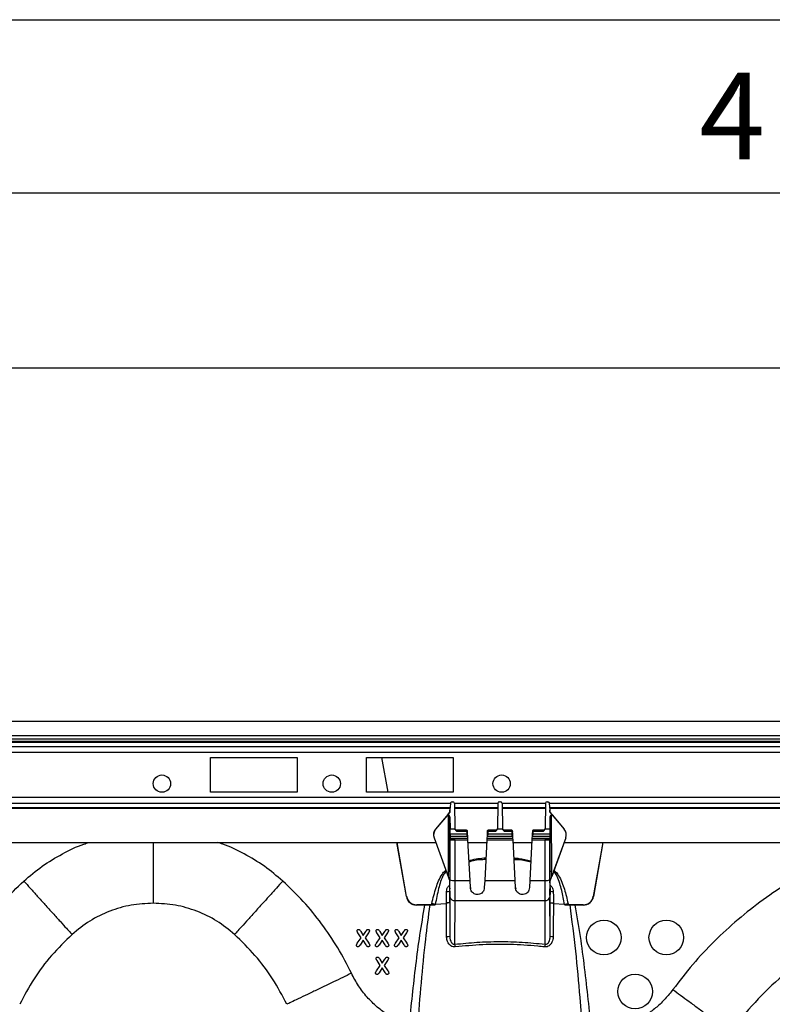
# Model space of a CAD drawing. Units: millimetres. Extents: x 150 to 4162, y 50 to 2920.
# Drawn here: x 1644 to 1861, y 2636 to 2920 of the extents above; entities that cross this region are included whole.
import ezdxf

# ---------------------------------------------------------------- set-up
doc = ezdxf.new("R2010")
doc.units = ezdxf.units.MM
doc.header["$LTSCALE"] = 10
doc.layers.get('0').update_dxf_attribs({"color": 1})
doc.layers.add('3004823', color=7, linetype='Continuous')
doc.layers.add('DIMENSION', color=3, linetype='Continuous')
doc.styles.add('SLDTEXTSTYLE0', font='TXT', dxfattribs={"width": 0.605})
doc.dimstyles.new('SLDDIMSTYLE2', dxfattribs={"dimtxt": 25, "dimasz": 25, "dimexe": 0, "dimexo": 0.0625, "dimgap": 6.25, "dimtad": 1, "dimrnd": 1e-09, "dimzin": 12, "dimdsep": 46, "dimtxsty": 'SLDTEXTSTYLE0', "dimsah": 1, "dimcen": 0.09, "dimadec": 0, "dimazin": 3, "dimtfac": 1, "dimtofl": 0, "dimtmove": 0, "dimatfit": 3, "dimfxl": 0, "dimfrac": 2, "dimtolj": 1, "dimtzin": 12, "dimarcsym": 0})

# ---------------------------------------------------------------- blocks, each defined once
blk = doc.blocks.new('1140515-M_002__D_3')
at = {"layer": 'DIMENSION'}
for p, q in [((930.36, 2737.53), (930.36, 2829.53)), ((2940.36, 2737.53), (2940.36, 2829.53)), ((930.36, 2819.53), (2940.36, 2819.53))]:
    blk.add_line(p, q, dxfattribs=at)
for points in [[(930.36, 2819.53), (955.36, 2815.68), (955.36, 2823.38)], [(2940.36, 2819.53), (2915.36, 2823.38), (2915.36, 2815.68)]]:
    blk.add_solid(points, dxfattribs=at)
at = {"layer": 'DIMENSION', "insert": (1868.56, 2851.76), "char_height": 25, "attachment_point": 1, "style": 'SLDTEXTSTYLE0'}
blk.add_mtext('2010mm', dxfattribs=at)
blk = doc.blocks.new('1140515-M_002_Front_view')
for p, q in [((-1005, 0), (1005, 0)), ((-1005, -4.1), (1005, -4.1)), ((-1005, -5.1), (1005, -5.1)), ((1005, -5.79), (-1005, -5.79)), ((1005, -6.15), (-1005, -6.15)), ((-1005, -7.27), (1005, -7.27)), ((1005, -9.04), (-1005, -9.04)), ((-236, -20.5), (-236, -10.5)), ((-236, -10.5), (-211, -10.5)), ((-211, -10.5), (-211, -20.5)), ((-191, -20.5), (-191, -10.5)), ((-191, -10.5), (-166, -10.5)), ((-184.75, -20.5), (-186.53, -10.5)), ((-184.78, -20.5), (-186.53, -10.5)), ((-166, -10.5), (-166, -20.5)), ((793, -21.96), (-592, -21.96)), ((-211, -20.5), (-236, -20.5)), ((-166, -20.5), (-191, -20.5)), ((-166.74, -23.73), (-338.26, -23.73)), ((-338.15, -24.85), (-166.85, -24.85)), ((-166.88, -25.21), (-338.12, -25.21)), ((-166.74, -23.73), (-166.92, -25.62)), ((-166.74, -23.69), (-166.74, -23.73)), ((-166.23, -23.2), (-166.12, -23.2)), ((-165.62, -23.7), (-165.55, -30.92)), ((-153.13, -23.73), (-165.62, -23.73)), ((-165.61, -24.85), (-153.14, -24.85)), ((-153.15, -25.21), (-165.6, -25.21)), ((-153.13, -23.7), (-153.2, -30.92)), ((-152.63, -23.2), (-152.37, -23.2)), ((-151.87, -23.7), (-151.8, -30.92)), ((-139.38, -23.73), (-151.87, -23.73)), ((-151.86, -24.85), (-139.39, -24.85)), ((-139.4, -25.21), (-151.85, -25.21)), ((-139.38, -23.7), (-139.45, -30.92)), ((-138.88, -23.2), (-138.77, -23.2)), ((-138.26, -23.69), (-138.26, -23.73)), ((-138.26, -23.73), (-138.08, -25.62)), ((138.26, -23.73), (-138.26, -23.73)), ((-138.15, -24.85), (138.15, -24.85)), ((138.12, -25.21), (-138.12, -25.21)), ((-166.92, -26.2), (-171.07, -31.16)), ((-167.63, -27.06), (-171.06, -31.16)), ((-167.63, -27.06), (-166.92, -26.2)), ((-167.63, -27.06), (-167.41, -27.06)), ((-167.41, -27.06), (-167.43, -43.32)), ((-166.93, -43.36), (-166.91, -27.54)), ((-166.92, -25.62), (-166.92, -26.2)), ((-166.92, -26.2), (-166.92, -25.62)), ((-166.92, -26.2), (-166.92, -26.2)), ((-166.91, -27.54), (-166.9, -31.12)), ((-138.09, -27.54), (-138.1, -31.12)), ((-138.09, -27.54), (-138.07, -43.36)), ((-138.08, -25.62), (-138.08, -26.2)), ((-138.08, -26.2), (-138.08, -25.62)), ((-137.37, -27.06), (-138.08, -26.2)), ((-138.08, -26.2), (-138.08, -26.2)), ((-138.08, -26.2), (-133.93, -31.16)), ((-137.59, -27.06), (-137.37, -27.06)), ((-137.57, -43.32), (-137.59, -27.06)), ((-137.37, -27.06), (-133.94, -31.16)), ((-171.06, -31.16), (-171.07, -31.16)), ((-165.51, -31.12), (-166.9, -31.12)), ((-165.55, -30.92), (-165.51, -31.12)), ((-153.24, -31.12), (-153.2, -30.92)), ((-151.76, -31.12), (-153.24, -31.12)), ((-151.8, -30.92), (-151.76, -31.12)), ((-139.49, -31.12), (-139.45, -30.92)), ((-138.1, -31.12), (-139.49, -31.12)), ((-133.93, -31.16), (-133.94, -31.16)), ((-171.5, -33.62), (-166.94, -46.13)), ((-171.5, -33.62), (-171.49, -33.63)), ((-171.49, -33.63), (-167.43, -44.75)), ((-166.9, -33.7), (-166.91, -33.7)), ((-166.91, -33.7), (-166.91, -34.2)), ((-166.91, -33.7), (-161.75, -33.7)), ((-166.9, -32.49), (-166.9, -33.2)), ((-166.9, -32.49), (-162.06, -32.49)), ((-166.9, -33.2), (-162.03, -33.2)), ((-166.9, -33.2), (-161.78, -33.2)), ((-166.9, -33.2), (-166.9, -33.2)), ((-166.9, -33.2), (-166.9, -33.7)), ((-166.9, -33.7), (-161.75, -33.7)), ((-162.11, -31.41), (-165.05, -31.41)), ((-165.05, -31.71), (-162.1, -31.71)), ((-162.11, -31.41), (-162.1, -31.71)), ((-162.1, -31.71), (-162.06, -32.49)), ((-162.06, -32.49), (-162.03, -33.2)), ((-161.85, -31.8), (-161.86, -31.64)), ((-161.81, -32.48), (-161.85, -31.8)), ((-161.78, -33.2), (-161.81, -32.48)), ((-161.78, -33.2), (-161.78, -33.2)), ((-161.75, -33.7), (-161.78, -33.2)), ((-161.75, -33.7), (-161.75, -33.7)), ((-161.72, -34.2), (-161.75, -33.7)), ((-156.25, -33.7), (-156.28, -34.2)), ((-156.22, -33.2), (-156.25, -33.7)), ((-156.25, -33.7), (-148.75, -33.7)), ((-156.25, -33.7), (-148.75, -33.7)), ((-156.25, -33.7), (-156.25, -33.7)), ((-156.19, -32.48), (-156.22, -33.2)), ((-156.22, -33.2), (-148.78, -33.2)), ((-156.22, -33.2), (-156.22, -33.2)), ((-156.15, -31.8), (-156.19, -32.48)), ((-156.14, -31.64), (-156.15, -31.8)), ((-155.97, -33.2), (-155.94, -32.49)), ((-155.97, -33.2), (-149.03, -33.2)), ((-155.94, -32.49), (-155.9, -31.71)), ((-155.94, -32.49), (-149.06, -32.49)), ((-155.9, -31.71), (-155.89, -31.41)), ((-155.9, -31.71), (-153.7, -31.71)), ((-153.7, -31.41), (-155.89, -31.41)), ((-149.11, -31.41), (-151.3, -31.41)), ((-151.3, -31.71), (-149.1, -31.71)), ((-149.11, -31.41), (-149.1, -31.71)), ((-149.1, -31.71), (-149.06, -32.49)), ((-149.06, -32.49), (-149.03, -33.2)), ((-148.85, -31.8), (-148.86, -31.64)), ((-148.81, -32.48), (-148.85, -31.8)), ((-148.78, -33.2), (-148.81, -32.48)), ((-148.78, -33.2), (-148.78, -33.2)), ((-148.75, -33.7), (-148.78, -33.2)), ((-148.75, -33.7), (-148.75, -33.7)), ((-148.72, -34.2), (-148.75, -33.7)), ((-143.25, -33.7), (-143.28, -34.2)), ((-143.22, -33.2), (-143.25, -33.7)), ((-143.25, -33.7), (-138.1, -33.7)), ((-143.25, -33.7), (-138.09, -33.7)), ((-143.25, -33.7), (-143.25, -33.7)), ((-143.19, -32.48), (-143.22, -33.2)), ((-143.22, -33.2), (-138.1, -33.2)), ((-143.22, -33.2), (-143.22, -33.2)), ((-143.15, -31.8), (-143.19, -32.48)), ((-143.14, -31.64), (-143.15, -31.8)), ((-142.97, -33.2), (-142.94, -32.49)), ((-142.97, -33.2), (-138.1, -33.2)), ((-142.94, -32.49), (-142.9, -31.71)), ((-142.94, -32.49), (-138.1, -32.49)), ((-142.9, -31.71), (-142.89, -31.41)), ((-142.9, -31.71), (-139.95, -31.71)), ((-139.95, -31.41), (-142.89, -31.41)), ((-138.1, -32.49), (-138.1, -33.2)), ((-138.1, -33.2), (-138.1, -33.2)), ((-138.1, -33.2), (-138.1, -33.7)), ((-138.1, -33.7), (-138.09, -33.7)), ((-138.09, -33.7), (-138.09, -34.2)), ((-133.5, -33.62), (-138.06, -46.13)), ((-133.51, -33.63), (-137.57, -44.75)), ((-133.51, -33.63), (-133.5, -33.62)), ((-334, -35), (-171, -35)), ((-179.5, -50.59), (-182.23, -35)), ((-179.43, -50.52), (-182.18, -35)), ((-166.92, -34.21), (-166.93, -43.36)), ((-166.91, -34.2), (-166.92, -34.21)), ((-166.91, -34.2), (-161.72, -34.2)), ((-165.43, -45.92), (-165.42, -34.2)), ((-165.42, -34.2), (-161.72, -34.2)), ((-161.72, -34.2), (-161.72, -34.2)), ((-161.11, -45.92), (-161.72, -34.2)), ((-161.68, -35), (-156.32, -35)), ((-156.28, -34.2), (-156.89, -45.92)), ((-156.28, -34.2), (-148.72, -34.2)), ((-156.28, -34.2), (-148.72, -34.2)), ((-156.28, -34.2), (-156.28, -34.2)), ((-148.72, -34.2), (-148.72, -34.2)), ((-148.11, -45.92), (-148.72, -34.2)), ((-148.68, -35), (-143.32, -35)), ((-143.28, -34.2), (-143.89, -45.92)), ((-143.28, -34.2), (-138.09, -34.2)), ((-143.28, -34.2), (-139.58, -34.2)), ((-143.28, -34.2), (-143.28, -34.2)), ((-139.58, -34.2), (-139.57, -45.92)), ((-138.09, -34.2), (-138.08, -34.21)), ((-138.07, -43.36), (-138.08, -34.21)), ((-134, -35), (134, -35)), ((-122.82, -35), (-125.57, -50.52)), ((-122.77, -35), (-125.5, -50.59)), ((-166.93, -46.1), (-166.94, -46.13)), ((-166.94, -46.66), (-166.94, -46.13)), ((-166.94, -48.12), (-166.94, -48.36)), ((-166.93, -46.11), (-166.93, -45.74)), ((-166.93, -46.1), (-166.93, -46.11)), ((-165.43, -45.92), (-161.11, -45.92)), ((-161, -48), (-161.11, -45.92)), ((-161, -48), (-160.95, -48.35)), ((-156.89, -45.92), (-157, -48)), ((-156.89, -45.92), (-148.11, -45.92)), ((-148, -48), (-148.11, -45.92)), ((-148, -48), (-147.95, -48.35)), ((-143.89, -45.92), (-144, -48)), ((-143.89, -45.92), (-139.57, -45.92)), ((-138.07, -45.74), (-138.07, -46.11)), ((-138.07, -46.11), (-138.07, -46.1)), ((-138.06, -46.13), (-138.07, -46.1)), ((-138.06, -46.66), (-138.06, -46.13)), ((-138.06, -48.12), (-138.06, -48.36)), ((-179.5, -50.59), (-179.43, -50.52)), ((-166.99, -52.37), (-166.94, -48.36)), ((-166.96, -49.07), (-166.99, -52.37)), ((-166.94, -50.71), (-166.99, -62.01)), ((-138.01, -52.37), (-138.06, -48.36)), ((-138.01, -62.01), (-138.06, -50.71)), ((-138.01, -52.37), (-138.04, -49.07)), ((-125.57, -50.52), (-125.5, -50.59)), ((-176.52, -52.96), (-176.59, -53.04)), ((-174.14, -53.04), (-176.59, -53.04)), ((-172.23, -52.96), (-176.52, -52.96)), ((-174.14, -53.04), (-172.75, -53)), ((-172.75, -53), (-172.74, -53)), ((-172.74, -53), (-172.67, -53)), ((-172.67, -53), (-172.74, -53.01)), ((-172.74, -53), (-172.74, -53.01)), ((-172.67, -53), (-171.18, -52.94)), ((-172.23, -52.96), (-172.15, -52.64)), ((-171.18, -52.94), (-172.23, -52.96)), ((-171.16, -52.87), (-171.18, -52.94)), ((-167.92, -52.72), (-171.16, -52.87)), ((-167.92, -52.42), (-167.92, -52.72)), ((-166.99, -52.37), (-166.99, -52.37)), ((-165.5, -64.34), (-165.44, -51.77)), ((-165.44, -51.77), (-139.56, -51.77)), ((-139.56, -51.77), (-139.5, -64.34)), ((-138.01, -52.37), (-138.01, -52.37)), ((-137.08, -52.72), (-137.08, -52.42)), ((-133.84, -52.87), (-137.08, -52.72)), ((-133.82, -52.94), (-133.84, -52.87)), ((-133.82, -52.94), (-132.33, -53)), ((-132.77, -52.96), (-133.82, -52.94)), ((-132.85, -52.64), (-132.77, -52.96)), ((-128.48, -52.96), (-132.77, -52.96)), ((-132.33, -53), (-132.26, -53)), ((-132.26, -53.01), (-132.33, -53)), ((-132.26, -53), (-132.25, -53)), ((-132.26, -53.01), (-132.26, -53)), ((-132.25, -53), (-130.86, -53.04)), ((-128.41, -53.04), (-130.86, -53.04)), ((-128.41, -53.04), (-128.48, -52.96)), ((-193.64, -64.04), (-192.56, -62.46)), ((-192.56, -62.46), (-193.46, -61.06)), ((-192.67, -60.63), (-191.94, -61.81)), ((-191.94, -61.81), (-191.17, -60.63)), ((-190.4, -61.04), (-191.35, -62.46)), ((-191.35, -62.46), (-190.33, -64.04)), ((-188.15, -64.04), (-187.07, -62.46)), ((-187.07, -62.46), (-187.98, -61.06)), ((-187.18, -60.63), (-186.46, -61.81)), ((-186.46, -61.81), (-185.69, -60.63)), ((-184.91, -61.04), (-185.86, -62.46)), ((-185.86, -62.46), (-184.84, -64.04)), ((-182.67, -64.04), (-181.59, -62.46)), ((-181.59, -62.46), (-182.5, -61.06)), ((-181.7, -60.63), (-180.98, -61.81)), ((-180.98, -61.81), (-180.2, -60.63)), ((-179.43, -61.04), (-180.38, -62.46)), ((-180.38, -62.46), (-179.36, -64.04)), ((-191.96, -63.19), (-192.86, -64.57)), ((-191.11, -64.53), (-191.96, -63.19)), ((-186.48, -63.19), (-187.38, -64.57)), ((-185.63, -64.53), (-186.48, -63.19)), ((-180.99, -63.19), (-181.89, -64.57)), ((-180.14, -64.53), (-180.99, -63.19)), ((-188.14, -72.04), (-187.06, -70.46)), ((-187.06, -70.46), (-187.96, -69.06)), ((-187.17, -68.63), (-186.44, -69.81)), ((-186.44, -69.81), (-185.67, -68.63)), ((-184.9, -69.04), (-185.85, -70.46)), ((-185.85, -70.46), (-184.83, -72.04)), ((-186.46, -71.19), (-187.36, -72.57)), ((-185.61, -72.53), (-186.46, -71.19))]:
    blk.add_line(p, q)
at = {"flags": 128}
for points in [[(-161.85, -31.8), (-161.85, -31.78), (-161.87, -31.76), (-161.89, -31.74), (-161.92, -31.73), (-161.96, -31.72), (-162, -31.71), (-162.05, -31.71), (-162.1, -31.71)], [(-156.15, -31.8), (-156.15, -31.78), (-156.13, -31.76), (-156.11, -31.74), (-156.08, -31.73), (-156.04, -31.72), (-156, -31.71), (-155.95, -31.71), (-155.9, -31.71)], [(-149.1, -31.71), (-149.05, -31.71), (-149, -31.71), (-148.96, -31.72), (-148.92, -31.73), (-148.89, -31.74), (-148.87, -31.76), (-148.85, -31.78), (-148.85, -31.8)], [(-142.9, -31.71), (-142.95, -31.71), (-143, -31.71), (-143.04, -31.72), (-143.08, -31.73), (-143.11, -31.74), (-143.13, -31.76), (-143.15, -31.78), (-143.15, -31.8)], [(-172.75, -53), (-172.75, -53), (-172.75, -53), (-172.75, -53), (-172.74, -53.01), (-172.74, -53.01), (-172.74, -53.01), (-172.74, -53.01), (-172.74, -53.01)], [(-171.16, -52.87), (-171.29, -52.84), (-171.41, -52.81), (-171.53, -52.79), (-171.66, -52.76), (-171.78, -52.73), (-171.9, -52.7), (-172.03, -52.67), (-172.15, -52.64)], [(-133.84, -52.87), (-133.71, -52.84), (-133.59, -52.81), (-133.47, -52.79), (-133.34, -52.76), (-133.22, -52.73), (-133.1, -52.7), (-132.97, -52.67), (-132.85, -52.64)], [(-132.25, -53), (-132.25, -53), (-132.25, -53), (-132.25, -53), (-132.26, -53.01), (-132.26, -53.01), (-132.26, -53.01), (-132.26, -53.01), (-132.26, -53.01)]]:
    blk.add_lwpolyline(points, dxfattribs=at)
for centre, radius in [((-250, -18), 2.5), ((-201, -18), 2.5), ((-152, -18), 2.5), ((-122.5, -62.41), 5), ((-104.5, -62.41), 5), ((-113.5, -78), 5)]:
    blk.add_circle(centre, radius)
for centre, radius, start, end in [((-162.11, -31.66), 0.25, 3, 89.8872), ((-161.25, -46.81), 14.34, 92.251, 93.2496), ((-156.75, -46.81), 14.34, 86.7504, 87.749), ((-155.89, -31.66), 0.25, 90.3609, 177), ((-149.11, -31.66), 0.25, 3, 89.8872), ((-148.25, -46.81), 14.34, 92.251, 93.2496), ((-143.75, -46.81), 14.34, 86.7504, 87.749), ((-142.89, -31.66), 0.25, 90.3609, 177), ((-167.3, -44.8), 1.49, 75.2797, 94.7147), ((-137.7, -44.8), 1.49, 85.2853, 104.7203), ((-167.06, -46.05), 0.339, 66.164, 91.6268), ((-165.77, -42.37), 3.56, 251.0932, 275.5286), ((-139.23, -42.37), 3.56, 264.4714, 288.9068), ((-137.94, -46.05), 0.339, 88.3732, 113.836), ((-167.65, -45.11), 4.02, 266.2986, 279.7746), ((-165.62, -50.44), 1.34, 191.6089, 277.8326), ((-139.38, -50.44), 1.34, 262.1674, 348.3911), ((-137.35, -45.11), 4.02, 260.2254, 273.7014), ((-167.68, -58.61), 3.47, 266.6335, 281.3924), ((-137.32, -58.61), 3.47, 258.6076, 273.3665), ((-172.76, -65.8), 7.4, 5.2685, 11.3737), ((-132.24, -65.8), 7.4, 168.6263, 174.7315)]:
    blk.add_arc(centre, radius, start, end)
for centre, major_axis, ratio, start_param, end_param in [((-166.12, -23.7), (0.355, -0.354), 0.995846, 0.789659, 2.356092), ((-152.63, -23.7), (0.355, 0.354), 0.995846, 0.785501, 2.351934), ((-152.37, -23.7), (0.355, -0.354), 0.995846, 0.789659, 2.356092), ((-138.88, -23.7), (0.355, 0.354), 0.995846, 0.785501, 2.351934), ((-167.41, -27.54), (0.5, 0.005), 0.963801, 6.278083, 7.844566), ((-137.59, -27.54), (0.5, -0.005), 0.963801, 1.580212, 3.146695), ((-169.16, -32.76), (1.96, 1.55), 0.999126, 1.774843, 2.821837), ((-169.14, -32.77), (1.96, 1.55), 0.999126, 1.774843, 2.821837), ((-166.91, -32.5), (0, 2), 0.004363, 4.716754, 5.474266), ((-138.09, -32.5), (0, 2), 0.004363, 0.80892, 1.566431), ((-135.86, -32.77), (1.96, -1.55), 0.999126, 0.319755, 1.36675), ((-135.84, -32.76), (1.96, -1.55), 0.999126, 0.319755, 1.36675), ((-165.05, -31.91), (-0.004, 0.5), 0.008726, 5.116446, 6.281215), ((-162.03, -33.2), (0.25, 0), 0.004357, 0.000228, 1.570796), ((-155.97, -33.2), (0.25, 0), 0.004357, 1.570796, 3.141364), ((-153.7, -31.91), (0.004, 0.5), 0.008726, 0.002309, 1.166739), ((-151.3, -31.91), (-0.004, 0.5), 0.008726, 5.116446, 6.281215), ((-149.03, -33.2), (0.25, 0), 0.004357, 0.000228, 1.570796), ((-142.97, -33.2), (0.25, 0), 0.004357, 1.570796, 3.141364), ((-139.95, -31.91), (0.004, 0.5), 0.008726, 0.002309, 1.166739), ((-165.42, -34.21), (1.5, 0), 0.004398, 1.57068, 3.137193), ((-139.58, -34.21), (1.5, 0), 0.004398, 0.0044, 1.570912), ((-165.42, -43.07), (0.05, 57.09), 0.035033, 1.575113, 1.600263), ((-165.42, -43.11), (0.05, 57.03), 0.026303, 1.575113, 1.616933), ((-139.58, -43.11), (-0.05, 57.03), 0.026303, 4.666252, 4.708073), ((-139.58, -43.07), (-0.05, 57.09), 0.035033, 4.682922, 4.708073), ((-166.92, -44), (0.05, 6), 0.001326, 3.520834, 4.116487), ((-166.96, -44.7), (0, 8.5), 0.004363, 3.926992, 4.546443), ((-166.94, -46.48), (0, 2), 0.004363, 3.49066, 4.625124), ((-165.46, -44.7), (0, 10), 0.003709, 3.926992, 4.590217), ((-139.54, -44.7), (0, 10), 0.003709, 1.692968, 2.356193), ((-138.04, -44.7), (0, 8.5), 0.004363, 1.736742, 2.356193), ((-138.06, -46.48), (0, 2), 0.004363, 1.658061, 2.792525), ((-138.08, -44), (-0.05, 6), 0.001326, 2.160763, 3.098455), ((-176.51, -49.99), (1.95, 2.38), 0.97376, 2.443993, 3.814895), ((-176.45, -49.91), (2.01, 2.33), 0.975405, 2.471683, 3.842585), ((-166.92, -44), (0.05, 6), 0.001326, 2.577398, 3.520834), ((-138.08, -44), (-0.05, 6), 0.001326, 3.590491, 3.705788), ((-138.08, -44), (-0.05, 6), 0.001326, 3.098455, 3.590491), ((-128.55, -49.91), (-2.01, 2.33), 0.975405, 2.4406, 3.811502), ((-128.49, -49.99), (-1.95, 2.38), 0.97376, 2.46829, 3.839192)]:
    blk.add_ellipse(centre, major_axis=major_axis, ratio=ratio, start_param=start_param, end_param=end_param)
for points, knots in [([(-166.74, -23.69), (-166.72, -23.59), (-166.69, -23.45), (-166.54, -23.3), (-166.42, -23.23), (-166.31, -23.2), (-166.25, -23.2), (-166.23, -23.2)], [0, 0, 0, 0, 0.42524, 0.630304, 0.802301, 0.94265, 1, 1, 1, 1]), ([(-138.77, -23.2), (-138.73, -23.2), (-138.64, -23.21), (-138.5, -23.27), (-138.37, -23.38), (-138.29, -23.53), (-138.27, -23.64), (-138.26, -23.69)], [0, 0, 0, 0, 0.14631, 0.291959, 0.495732, 0.775769, 1, 1, 1, 1]), ([(-165.06, -31.41), (-165.06, -31.41), (-165.13, -31.42), (-165.24, -31.38), (-165.37, -31.3), (-165.45, -31.21), (-165.5, -31.14), (-165.51, -31.1), (-165.52, -31.1)], [0, 0, 0, 0, 0.026954, 0.337279, 0.582018, 0.786892, 0.9594, 1, 1, 1, 1]), ([(-165.51, -31.12), (-165.46, -31.2), (-165.35, -31.41), (-165.16, -31.6), (-165.05, -31.71), (-165.05, -31.71)], [0, 0, 0, 0, 0.4331388, 0.9939681, 1, 1, 1, 1]), ([(-153.7, -31.71), (-153.7, -31.71), (-153.59, -31.6), (-153.4, -31.41), (-153.29, -31.2), (-153.24, -31.12)], [0, 0, 0, 0, 0.0060319, 0.5668612, 1, 1, 1, 1]), ([(-153.25, -31.13), (-153.26, -31.15), (-153.3, -31.22), (-153.39, -31.31), (-153.53, -31.39), (-153.64, -31.4), (-153.7, -31.4)], [0, 0, 0, 0, 0.113708, 0.403301, 0.712934, 1, 1, 1, 1]), ([(-151.31, -31.41), (-151.31, -31.41), (-151.38, -31.42), (-151.49, -31.38), (-151.62, -31.3), (-151.7, -31.21), (-151.75, -31.14), (-151.76, -31.1), (-151.77, -31.1)], [0, 0, 0, 0, 0.026954, 0.337279, 0.582018, 0.786892, 0.9594, 1, 1, 1, 1]), ([(-151.76, -31.12), (-151.71, -31.2), (-151.6, -31.41), (-151.41, -31.6), (-151.3, -31.71), (-151.3, -31.71)], [0, 0, 0, 0, 0.433139, 0.993968, 1, 1, 1, 1]), ([(-139.95, -31.71), (-139.95, -31.71), (-139.84, -31.6), (-139.65, -31.41), (-139.54, -31.2), (-139.49, -31.12)], [0, 0, 0, 0, 0.006032, 0.566861, 1, 1, 1, 1]), ([(-139.5, -31.13), (-139.51, -31.15), (-139.55, -31.22), (-139.64, -31.31), (-139.78, -31.39), (-139.89, -31.4), (-139.95, -31.4)], [0, 0, 0, 0, 0.113708, 0.403301, 0.712934, 1, 1, 1, 1]), ([(-289.86, -46.12), (-288.12, -44.64), (-284.65, -41.7), (-278.77, -38.2), (-274.25, -35.95), (-271.61, -35.14), (-271.15, -35)], [0, 0, 0, 0, 0.311299, 0.622636, 0.934174, 1, 1, 1, 1]), ([(-252.5, -35), (-252.5, -35.86), (-252.5, -37.87), (-252.5, -41.01), (-252.5, -44.4), (-252.5, -47.6), (-252.5, -50.26), (-252.5, -52.13), (-252.5, -52.38), (-252.5, -52.5)], [0, 0, 0, 0, 0.0888254, 0.2093419, 0.3439896, 0.4925608, 0.65361, 0.8242024, 1, 1, 1, 1]), ([(-215.14, -46.12), (-216.88, -44.64), (-220.35, -41.7), (-226.23, -38.2), (-230.75, -35.95), (-233.39, -35.14), (-233.85, -35)], [0, 0, 0, 0, 0.311299, 0.622636, 0.934174, 1, 1, 1, 1]), ([(-44.01, -35), (-46.84, -35.99), (-52.58, -37.99), (-60.88, -41.85), (-68.95, -46.33), (-76.63, -51.44), (-83.89, -57.14), (-90.68, -63.38), (-96.99, -70.11), (-100.73, -74.98), (-102.6, -77.42)], [0, 0, 0, 0, 0.122226, 0.247806, 0.373328, 0.49847, 0.624003, 0.749533, 0.874608, 1, 1, 1, 1]), ([(-161.41, -40.25), (-161.29, -40.21), (-159.73, -39.67), (-158.08, -39.53), (-156.55, -39.4)], [0, 0, 0, 0, 0.077119, 1, 1, 1, 1]), ([(-148.45, -39.46), (-147.97, -39.49), (-146.33, -39.59), (-144.73, -39.98), (-143.59, -40.25)], [0, 0, 0, 0, 0.28844, 1, 1, 1, 1]), ([(-156.57, -39.88), (-156.87, -39.9), (-158.34, -40), (-159.98, -40.18), (-161.24, -40.6), (-161.39, -40.65)], [0, 0, 0, 0, 0.18178, 0.907599, 1, 1, 1, 1]), ([(-143.61, -40.65), (-144.77, -40.37), (-146.35, -39.99), (-147.98, -39.95), (-148.42, -39.94)], [0, 0, 0, 0, 0.7257778, 1, 1, 1, 1]), ([(-172.15, -52.64), (-171.77, -51.09), (-171.22, -48.85), (-170.22, -46.01), (-169.37, -44.33), (-168.58, -43.33), (-168.11, -43.06), (-168.06, -43.04)], [0, 0, 0, 0, 0.45264, 0.650912, 0.848161, 0.986427, 1, 1, 1, 1]), ([(-168.09, -43.42), (-168.09, -43.42), (-168.4, -43.69), (-169.01, -44.63), (-169.64, -46.28), (-170.45, -49.1), (-170.87, -51.32), (-171.16, -52.87)], [0, 0, 0, 0, 0.000006, 0.124602, 0.324724, 0.528362, 1, 1, 1, 1]), ([(-167.43, -44.75), (-167.31, -45.07), (-167.19, -45.4), (-167.07, -45.71), (-167.07, -45.71)], [0, 0, 0, 0, 0.981837, 1, 1, 1, 1]), ([(-137.93, -45.71), (-137.93, -45.71), (-137.81, -45.4), (-137.69, -45.07), (-137.57, -44.75)], [0, 0, 0, 0, 0.018163, 1, 1, 1, 1]), ([(-136.94, -43.05), (-136.77, -43.16), (-136.19, -43.54), (-135.02, -45.35), (-133.79, -48.46), (-133.16, -51.24), (-132.85, -52.64)], [0, 0, 0, 0, 0.057022, 0.194309, 0.595428, 1, 1, 1, 1]), ([(-133.84, -52.87), (-134.1, -51.51), (-134.48, -49.46), (-135.21, -46.76), (-135.82, -45.02), (-136.44, -43.89), (-136.83, -43.49), (-136.91, -43.42), (-136.91, -43.42)], [0, 0, 0, 0, 0.414417, 0.622962, 0.832951, 0.967411, 0.999994, 1, 1, 1, 1]), ([(-309.66, -72.72), (-308.4, -70.24), (-305.86, -65.29), (-301.15, -58.39), (-295.89, -51.89), (-291.87, -48.04), (-289.86, -46.12)], [0, 0, 0, 0, 0.249877, 0.499872, 0.750028, 1, 1, 1, 1]), ([(-289.86, -46.12), (-289.24, -46.8), (-287.92, -48.26), (-285.86, -50.55), (-283.64, -53.01), (-281.38, -55.51), (-279.23, -57.89), (-277.45, -59.86), (-276.2, -61.25), (-276.04, -61.43), (-275.95, -61.52)], [0, 0, 0, 0, 0.085003, 0.18113, 0.289391, 0.410369, 0.543879, 0.688626, 0.841968, 1, 1, 1, 1]), ([(-215.14, -46.12), (-215.76, -46.8), (-217.08, -48.26), (-219.14, -50.55), (-221.36, -53.01), (-223.62, -55.51), (-225.77, -57.89), (-227.55, -59.86), (-228.8, -61.25), (-228.96, -61.43), (-229.05, -61.52)], [0, 0, 0, 0, 0.085003, 0.18113, 0.289391, 0.410369, 0.543879, 0.688626, 0.841968, 1, 1, 1, 1]), ([(-195.34, -72.72), (-196.6, -70.24), (-199.14, -65.29), (-203.85, -58.39), (-209.11, -51.89), (-213.13, -48.04), (-215.14, -46.12)], [0, 0, 0, 0, 0.249877, 0.499872, 0.750028, 1, 1, 1, 1]), ([(-167.9, -49.12), (-167.88, -48.86), (-167.83, -48.34), (-167.48, -47.75), (-167.16, -47.4), (-166.97, -47.33), (-166.94, -47.31)], [0, 0, 0, 0, 0.355273, 0.723801, 0.946375, 1, 1, 1, 1]), ([(-167.07, -45.71), (-167.04, -45.8), (-167, -45.91), (-166.96, -46.03), (-166.94, -46.08), (-166.93, -46.1), (-166.93, -46.11), (-166.93, -46.11)], [0, 0, 0, 0, 0.508274, 0.68206, 0.857065, 0.971884, 1, 1, 1, 1]), ([(-157, -48), (-157.03, -48.24), (-157.08, -48.72), (-157.46, -49.34), (-158.03, -49.8), (-158.71, -50.02), (-159.36, -50), (-159.92, -49.81), (-160.42, -49.46), (-160.81, -48.94), (-160.98, -48.41), (-161, -48.09), (-161, -48)], [0, 0, 0, 0, 0.116569, 0.232999, 0.351957, 0.461428, 0.554735, 0.641741, 0.73499, 0.841103, 0.958266, 1, 1, 1, 1]), ([(-144, -48), (-144.03, -48.24), (-144.08, -48.72), (-144.46, -49.34), (-145.03, -49.8), (-145.71, -50.02), (-146.36, -50), (-146.92, -49.81), (-147.42, -49.46), (-147.81, -48.94), (-147.98, -48.41), (-148, -48.09), (-148, -48)], [0, 0, 0, 0, 0.116569, 0.232999, 0.351957, 0.461428, 0.554735, 0.641741, 0.73499, 0.841103, 0.958266, 1, 1, 1, 1]), ([(-138.07, -46.11), (-138.07, -46.11), (-138.07, -46.1), (-138.06, -46.08), (-138.04, -46.03), (-138, -45.91), (-137.96, -45.8), (-137.93, -45.71)], [0, 0, 0, 0, 0.028116, 0.142935, 0.31794, 0.491726, 1, 1, 1, 1]), ([(-138.06, -47.32), (-138.01, -47.34), (-137.78, -47.45), (-137.45, -47.84), (-137.16, -48.43), (-137.11, -48.9), (-137.1, -49.12)], [0, 0, 0, 0, 0.088453, 0.345019, 0.692982, 1, 1, 1, 1]), ([(-167.92, -52.42), (-167.92, -51.86), (-167.91, -50.76), (-167.91, -49.65), (-167.9, -49.12)], [0, 0, 0, 0, 0.512932, 1, 1, 1, 1]), ([(-166.96, -49.54), (-166.96, -49.66), (-166.96, -49.86), (-166.97, -49.95), (-166.97, -49.98), (-166.97, -49.97), (-166.97, -49.96), (-166.96, -49.94), (-166.96, -49.9), (-166.94, -49.81), (-166.88, -49.71), (-166.81, -49.62), (-166.77, -49.6), (-166.76, -49.6)], [0, 0, 0, 0, 0.376546, 0.637314, 0.761928, 0.807555, 0.830489, 0.843074, 0.856442, 0.887828, 0.938166, 0.998757, 1, 1, 1, 1]), ([(-137.1, -49.12), (-137.09, -49.78), (-137.09, -50.88), (-137.08, -51.99), (-137.08, -52.42)], [0, 0, 0, 0, 0.6035505, 1, 1, 1, 1]), ([(-10.88, -50.06), (-14.41, -50.29), (-21.48, -50.76), (-32.07, -52.95), (-42.5, -56.27), (-52.64, -60.84), (-62.2, -66.53), (-71.03, -73.28), (-79.11, -80.94), (-83.7, -86.75), (-85.99, -89.66)], [0, 0, 0, 0, 0.120895, 0.241789, 0.368157, 0.494526, 0.620894, 0.747263, 0.873631, 1, 1, 1, 1]), ([(-252.5, -52.5), (-254.64, -52.61), (-258.93, -52.84), (-265.13, -54.67), (-270.95, -57.47), (-274.29, -60.17), (-275.95, -61.52)], [0, 0, 0, 0, 0.250007, 0.499997, 0.749996, 1, 1, 1, 1]), ([(-229.05, -61.52), (-230.71, -60.17), (-234.05, -57.47), (-239.87, -54.67), (-246.07, -52.84), (-250.36, -52.61), (-252.5, -52.5)], [0, 0, 0, 0, 0.250004, 0.500003, 0.749993, 1, 1, 1, 1]), ([(-178.67, -87.78), (-178.06, -81.97), (-177.15, -73.26), (-175.63, -61.68), (-174.64, -55.92), (-174.14, -53.04)], [0, 0, 0, 0, 0.49967, 0.749744, 1, 1, 1, 1]), ([(-172.74, -53.01), (-173.18, -56.31), (-174.72, -67.94), (-175.63, -79.64), (-176.28, -88.02)], [0, 0, 0, 0, 0.284181, 1, 1, 1, 1]), ([(-166.99, -52.37), (-167, -52.38), (-167.03, -52.39), (-167.2, -52.41), (-167.46, -52.42), (-167.69, -52.42), (-167.85, -52.42), (-167.9, -52.42), (-167.92, -52.42)], [0, 0, 0, 0, 0.225765, 0.45153, 0.677296, 0.903064, 0.953841, 1, 1, 1, 1]), ([(-167.88, -62.07), (-167.88, -61.41), (-167.9, -58.29), (-167.91, -55.08), (-167.92, -52.52), (-167.92, -52.42)], [0, 0, 0, 0, 0.206835, 0.968951, 1, 1, 1, 1]), ([(-166.99, -52.37), (-166.99, -52.37), (-166.99, -55.58), (-166.99, -58.8), (-166.99, -62.01)], [0, 0, 0, 0, 0.000039, 1, 1, 1, 1]), ([(-138.01, -62.01), (-138.01, -58.8), (-138.01, -55.58), (-138.01, -52.37), (-138.01, -52.37)], [0, 0, 0, 0, 0.999961, 1, 1, 1, 1]), ([(-138.01, -52.37), (-138, -52.38), (-137.97, -52.39), (-137.8, -52.41), (-137.54, -52.42), (-137.31, -52.42), (-137.15, -52.42), (-137.1, -52.42), (-137.08, -52.42)], [0, 0, 0, 0, 0.225765, 0.45153, 0.677296, 0.903064, 0.953841, 1, 1, 1, 1]), ([(-137.08, -52.42), (-137.08, -52.52), (-137.08, -53.29), (-137.1, -56.51), (-137.11, -59.62), (-137.12, -62.07)], [0, 0, 0, 0, 0.031048, 0.237884, 1, 1, 1, 1]), ([(-128.59, -89.7), (-128.85, -86.37), (-129.46, -78.59), (-130.54, -66.34), (-131.69, -57.45), (-132.26, -53.01)], [0, 0, 0, 0, 0.27115, 0.635454, 1, 1, 1, 1]), ([(-130.86, -53.04), (-130.34, -56.05), (-129.31, -62.08), (-127.73, -74.22), (-126.79, -83.36), (-126.16, -89.46)], [0, 0, 0, 0, 0.249593, 0.499463, 1, 1, 1, 1]), ([(-275.95, -61.52), (-277.97, -63.49), (-282, -67.42), (-287.09, -74.22), (-289.72, -79.19), (-291.04, -81.68)], [0, 0, 0, 0, 0.333328, 0.666671, 1, 1, 1, 1]), ([(-213.96, -81.68), (-215.28, -79.19), (-217.91, -74.22), (-223, -67.42), (-227.03, -63.49), (-229.05, -61.52)], [0, 0, 0, 0, 0.333329, 0.666672, 1, 1, 1, 1]), ([(-193.72, -60.42), (-193.72, -60.38), (-193.71, -60.31), (-193.63, -60.2), (-193.52, -60.1), (-193.39, -60.07), (-193.32, -60.06), (-193.3, -60.06)], [0, 0, 0, 0, 0.189639, 0.380235, 0.636359, 0.889828, 1, 1, 1, 1]), ([(-193.46, -61.06), (-193.49, -61.01), (-193.56, -60.91), (-193.65, -60.73), (-193.72, -60.56), (-193.72, -60.44), (-193.72, -60.42)], [0, 0, 0, 0, 0.251377, 0.5029, 0.906597, 1, 1, 1, 1]), ([(-193.3, -60.06), (-193.24, -60.07), (-193.13, -60.07), (-192.96, -60.18), (-192.83, -60.38), (-192.73, -60.54), (-192.67, -60.63)], [0, 0, 0, 0, 0.204168, 0.358113, 0.629155, 1, 1, 1, 1]), ([(-191.17, -60.63), (-191.13, -60.57), (-191.05, -60.45), (-190.94, -60.27), (-190.83, -60.14), (-190.69, -60.07), (-190.61, -60.07), (-190.56, -60.06)], [0, 0, 0, 0, 0.25311, 0.506337, 0.705955, 0.850156, 1, 1, 1, 1]), ([(-190.56, -60.06), (-190.5, -60.07), (-190.38, -60.08), (-190.25, -60.17), (-190.17, -60.28), (-190.15, -60.38), (-190.14, -60.43), (-190.14, -60.44)], [0, 0, 0, 0, 0.309041, 0.536111, 0.763272, 0.967722, 1, 1, 1, 1]), ([(-190.14, -60.44), (-190.16, -60.52), (-190.19, -60.68), (-190.29, -60.87), (-190.36, -60.98), (-190.4, -61.04)], [0, 0, 0, 0, 0.4104, 0.703747, 1, 1, 1, 1]), ([(-188.24, -60.42), (-188.23, -60.38), (-188.22, -60.31), (-188.15, -60.2), (-188.03, -60.1), (-187.91, -60.07), (-187.83, -60.06), (-187.81, -60.06)], [0, 0, 0, 0, 0.189639, 0.380235, 0.636359, 0.889828, 1, 1, 1, 1]), ([(-187.98, -61.06), (-188.01, -61.01), (-188.07, -60.91), (-188.17, -60.73), (-188.23, -60.56), (-188.24, -60.44), (-188.24, -60.42)], [0, 0, 0, 0, 0.251377, 0.5029, 0.906597, 1, 1, 1, 1]), ([(-187.81, -60.06), (-187.75, -60.07), (-187.64, -60.07), (-187.48, -60.18), (-187.34, -60.38), (-187.24, -60.54), (-187.18, -60.63)], [0, 0, 0, 0, 0.204168, 0.358113, 0.629155, 1, 1, 1, 1]), ([(-185.69, -60.63), (-185.65, -60.57), (-185.57, -60.45), (-185.46, -60.27), (-185.34, -60.14), (-185.21, -60.07), (-185.12, -60.07), (-185.08, -60.06)], [0, 0, 0, 0, 0.25311, 0.506337, 0.705955, 0.850156, 1, 1, 1, 1]), ([(-185.08, -60.06), (-185.01, -60.07), (-184.9, -60.08), (-184.77, -60.17), (-184.68, -60.28), (-184.66, -60.38), (-184.66, -60.43), (-184.66, -60.44)], [0, 0, 0, 0, 0.309041, 0.536111, 0.763272, 0.967722, 1, 1, 1, 1]), ([(-184.66, -60.44), (-184.68, -60.52), (-184.7, -60.68), (-184.81, -60.87), (-184.88, -60.98), (-184.91, -61.04)], [0, 0, 0, 0, 0.4104, 0.703747, 1, 1, 1, 1]), ([(-182.75, -60.42), (-182.75, -60.38), (-182.74, -60.31), (-182.66, -60.2), (-182.55, -60.1), (-182.42, -60.07), (-182.35, -60.06), (-182.33, -60.06)], [0, 0, 0, 0, 0.189639, 0.380235, 0.636359, 0.889828, 1, 1, 1, 1]), ([(-182.5, -61.06), (-182.53, -61.01), (-182.59, -60.91), (-182.69, -60.73), (-182.75, -60.56), (-182.75, -60.44), (-182.75, -60.42)], [0, 0, 0, 0, 0.251377, 0.5029, 0.906597, 1, 1, 1, 1]), ([(-182.33, -60.06), (-182.27, -60.07), (-182.16, -60.07), (-182, -60.18), (-181.86, -60.38), (-181.76, -60.54), (-181.7, -60.63)], [0, 0, 0, 0, 0.204168, 0.358113, 0.629155, 1, 1, 1, 1]), ([(-180.2, -60.63), (-180.16, -60.57), (-180.08, -60.45), (-179.97, -60.27), (-179.86, -60.14), (-179.72, -60.07), (-179.64, -60.07), (-179.59, -60.06)], [0, 0, 0, 0, 0.25311, 0.506337, 0.705955, 0.850156, 1, 1, 1, 1]), ([(-179.59, -60.06), (-179.53, -60.07), (-179.42, -60.08), (-179.28, -60.17), (-179.2, -60.28), (-179.18, -60.38), (-179.18, -60.43), (-179.18, -60.44)], [0, 0, 0, 0, 0.309041, 0.536111, 0.763272, 0.967722, 1, 1, 1, 1]), ([(-179.18, -60.44), (-179.19, -60.52), (-179.22, -60.68), (-179.32, -60.87), (-179.39, -60.98), (-179.43, -61.04)], [0, 0, 0, 0, 0.4104, 0.703747, 1, 1, 1, 1]), ([(-165.39, -65.12), (-165.6, -65.12), (-166.04, -65.12), (-166.64, -64.84), (-167.21, -64.33), (-167.7, -63.47), (-167.87, -62.65), (-167.88, -62.15), (-167.88, -62.07)], [0, 0, 0, 0, 0.146326, 0.293081, 0.44234, 0.661282, 0.950035, 1, 1, 1, 1]), ([(-166.99, -62.01), (-166.99, -62.07), (-166.99, -62.46), (-166.9, -63.08), (-166.61, -63.74), (-166.29, -64.12), (-166.04, -64.27), (-165.83, -64.34), (-165.66, -64.36), (-165.53, -64.34), (-165.5, -64.34)], [0, 0, 0, 0, 0.0566465, 0.3769837, 0.6034135, 0.7447516, 0.8439875, 0.8739792, 0.9678627, 1, 1, 1, 1]), ([(-137.12, -62.07), (-137.15, -62.5), (-137.22, -63.26), (-137.68, -64.19), (-138.25, -64.77), (-138.91, -65.11), (-139.37, -65.12), (-139.61, -65.12)], [0, 0, 0, 0, 0.284957, 0.511049, 0.688238, 0.83847, 1, 1, 1, 1]), ([(-139.5, -64.34), (-139.4, -64.35), (-139.25, -64.36), (-138.99, -64.29), (-138.83, -64.19), (-138.59, -63.99), (-138.32, -63.63), (-138.06, -62.91), (-138.03, -62.34), (-138.01, -62.01)], [0, 0, 0, 0, 0.099974, 0.139241, 0.264857, 0.272125, 0.44292, 0.681153, 1, 1, 1, 1]), ([(-193.88, -64.64), (-193.87, -64.58), (-193.86, -64.47), (-193.78, -64.27), (-193.69, -64.13), (-193.64, -64.04)], [0, 0, 0, 0, 0.252171, 0.501509, 1, 1, 1, 1]), ([(-193.46, -65.06), (-193.53, -65.06), (-193.63, -65.05), (-193.76, -64.96), (-193.84, -64.86), (-193.87, -64.74), (-193.87, -64.66), (-193.88, -64.64)], [0, 0, 0, 0, 0.284783, 0.47164, 0.659117, 0.877892, 1, 1, 1, 1]), ([(-192.86, -64.57), (-192.9, -64.63), (-192.97, -64.74), (-193.08, -64.9), (-193.22, -65.02), (-193.35, -65.06), (-193.44, -65.06), (-193.46, -65.06)], [0, 0, 0, 0, 0.25308, 0.506611, 0.70168, 0.89729, 1, 1, 1, 1]), ([(-190.51, -65.06), (-190.57, -65.06), (-190.68, -65.05), (-190.83, -64.95), (-190.96, -64.77), (-191.05, -64.62), (-191.11, -64.53)], [0, 0, 0, 0, 0.211342, 0.383636, 0.613146, 1, 1, 1, 1]), ([(-190.06, -64.64), (-190.07, -64.7), (-190.08, -64.79), (-190.15, -64.92), (-190.25, -65), (-190.38, -65.05), (-190.46, -65.06), (-190.51, -65.06)], [0, 0, 0, 0, 0.229028, 0.422548, 0.615733, 0.818974, 1, 1, 1, 1]), ([(-190.33, -64.04), (-190.29, -64.09), (-190.23, -64.18), (-190.14, -64.35), (-190.07, -64.51), (-190.06, -64.62), (-190.06, -64.64)], [0, 0, 0, 0, 0.251324, 0.502742, 0.886167, 1, 1, 1, 1]), ([(-188.39, -64.64), (-188.39, -64.58), (-188.38, -64.47), (-188.3, -64.27), (-188.21, -64.13), (-188.15, -64.04)], [0, 0, 0, 0, 0.252171, 0.501509, 1, 1, 1, 1]), ([(-187.98, -65.06), (-188.04, -65.06), (-188.15, -65.05), (-188.28, -64.96), (-188.36, -64.86), (-188.39, -64.74), (-188.39, -64.66), (-188.39, -64.64)], [0, 0, 0, 0, 0.284783, 0.47164, 0.659117, 0.877892, 1, 1, 1, 1]), ([(-187.38, -64.57), (-187.41, -64.63), (-187.49, -64.74), (-187.6, -64.9), (-187.74, -65.02), (-187.87, -65.06), (-187.95, -65.06), (-187.98, -65.06)], [0, 0, 0, 0, 0.25308, 0.506611, 0.70168, 0.89729, 1, 1, 1, 1]), ([(-185.02, -65.06), (-185.08, -65.06), (-185.19, -65.05), (-185.34, -64.95), (-185.48, -64.77), (-185.57, -64.62), (-185.63, -64.53)], [0, 0, 0, 0, 0.211342, 0.383636, 0.613146, 1, 1, 1, 1]), ([(-184.58, -64.64), (-184.58, -64.7), (-184.59, -64.79), (-184.67, -64.92), (-184.77, -65), (-184.89, -65.05), (-184.98, -65.06), (-185.02, -65.06)], [0, 0, 0, 0, 0.229028, 0.422548, 0.615733, 0.818974, 1, 1, 1, 1]), ([(-184.84, -64.04), (-184.81, -64.09), (-184.75, -64.18), (-184.65, -64.35), (-184.58, -64.51), (-184.58, -64.62), (-184.58, -64.64)], [0, 0, 0, 0, 0.251324, 0.502742, 0.886167, 1, 1, 1, 1]), ([(-182.91, -64.64), (-182.9, -64.58), (-182.89, -64.47), (-182.81, -64.27), (-182.72, -64.13), (-182.67, -64.04)], [0, 0, 0, 0, 0.252171, 0.501509, 1, 1, 1, 1]), ([(-182.5, -65.06), (-182.56, -65.06), (-182.67, -65.05), (-182.79, -64.96), (-182.87, -64.86), (-182.9, -64.74), (-182.91, -64.66), (-182.91, -64.64)], [0, 0, 0, 0, 0.284783, 0.47164, 0.659117, 0.877892, 1, 1, 1, 1]), ([(-181.89, -64.57), (-181.93, -64.63), (-182, -64.74), (-182.11, -64.9), (-182.25, -65.02), (-182.39, -65.06), (-182.47, -65.06), (-182.5, -65.06)], [0, 0, 0, 0, 0.25308, 0.506611, 0.70168, 0.89729, 1, 1, 1, 1]), ([(-179.54, -65.06), (-179.6, -65.06), (-179.71, -65.05), (-179.86, -64.95), (-179.99, -64.77), (-180.09, -64.62), (-180.14, -64.53)], [0, 0, 0, 0, 0.211342, 0.383636, 0.613146, 1, 1, 1, 1]), ([(-179.09, -64.64), (-179.1, -64.7), (-179.11, -64.79), (-179.18, -64.92), (-179.29, -65), (-179.41, -65.05), (-179.5, -65.06), (-179.54, -65.06)], [0, 0, 0, 0, 0.229028, 0.422548, 0.615733, 0.818974, 1, 1, 1, 1]), ([(-179.36, -64.04), (-179.33, -64.09), (-179.26, -64.18), (-179.17, -64.35), (-179.1, -64.51), (-179.09, -64.62), (-179.09, -64.64)], [0, 0, 0, 0, 0.251324, 0.502742, 0.886167, 1, 1, 1, 1]), ([(-165.5, -64.34), (-163.38, -64.13), (-159.12, -63.71), (-152.62, -63.51), (-146.06, -63.7), (-141.69, -64.12), (-139.5, -64.34)], [0, 0, 0, 0, 0.246239, 0.493724, 0.746026, 1, 1, 1, 1]), ([(-139.61, -65.12), (-140.27, -65.05), (-143.58, -64.72), (-149.52, -64.32), (-157.5, -64.38), (-162.75, -64.87), (-165.39, -65.12)], [0, 0, 0, 0, 0.077301, 0.386782, 0.691827, 1, 1, 1, 1]), ([(-188.22, -68.42), (-188.22, -68.38), (-188.21, -68.31), (-188.13, -68.2), (-188.02, -68.1), (-187.89, -68.07), (-187.82, -68.06), (-187.8, -68.06)], [0, 0, 0, 0, 0.189639, 0.380235, 0.636359, 0.889828, 1, 1, 1, 1]), ([(-187.8, -68.06), (-187.74, -68.07), (-187.63, -68.07), (-187.46, -68.18), (-187.33, -68.38), (-187.23, -68.54), (-187.17, -68.63)], [0, 0, 0, 0, 0.2041679, 0.3581126, 0.6291546, 1, 1, 1, 1]), ([(-185.67, -68.63), (-185.63, -68.57), (-185.55, -68.45), (-185.44, -68.27), (-185.33, -68.14), (-185.19, -68.07), (-185.11, -68.07), (-185.06, -68.06)], [0, 0, 0, 0, 0.25311, 0.506337, 0.705955, 0.850156, 1, 1, 1, 1]), ([(-185.06, -68.06), (-185, -68.07), (-184.88, -68.08), (-184.75, -68.17), (-184.67, -68.28), (-184.65, -68.38), (-184.64, -68.43), (-184.64, -68.44)], [0, 0, 0, 0, 0.309041, 0.536111, 0.763272, 0.967722, 1, 1, 1, 1]), ([(-187.96, -69.06), (-187.99, -69.01), (-188.06, -68.91), (-188.15, -68.73), (-188.22, -68.56), (-188.22, -68.44), (-188.22, -68.42)], [0, 0, 0, 0, 0.251377, 0.5029, 0.906597, 1, 1, 1, 1]), ([(-184.64, -68.44), (-184.66, -68.52), (-184.69, -68.68), (-184.79, -68.87), (-184.86, -68.98), (-184.9, -69.04)], [0, 0, 0, 0, 0.4104, 0.703747, 1, 1, 1, 1]), ([(-195.34, -72.72), (-196.17, -73.12), (-197.93, -73.97), (-200.69, -75.3), (-203.66, -76.73), (-206.69, -78.18), (-209.56, -79.56), (-211.95, -80.71), (-213.63, -81.52), (-213.85, -81.63), (-213.96, -81.68)], [0, 0, 0, 0, 0.084939, 0.18101, 0.289232, 0.41019, 0.543709, 0.688491, 0.841894, 1, 1, 1, 1]), ([(-178.67, -87.78), (-179.69, -87.38), (-181.73, -86.58), (-184.84, -84.82), (-187.95, -82.54), (-190.88, -79.64), (-193.43, -76.37), (-194.7, -73.94), (-195.34, -72.72)], [0, 0, 0, 0, 0.142197, 0.284869, 0.463788, 0.642711, 0.821151, 1, 1, 1, 1]), ([(-188.38, -72.64), (-188.37, -72.58), (-188.36, -72.47), (-188.28, -72.27), (-188.19, -72.13), (-188.14, -72.04)], [0, 0, 0, 0, 0.252171, 0.501509, 1, 1, 1, 1]), ([(-187.96, -73.06), (-188.03, -73.06), (-188.13, -73.05), (-188.26, -72.96), (-188.34, -72.86), (-188.37, -72.74), (-188.37, -72.66), (-188.38, -72.64)], [0, 0, 0, 0, 0.284783, 0.47164, 0.659117, 0.877892, 1, 1, 1, 1]), ([(-187.36, -72.57), (-187.4, -72.63), (-187.47, -72.74), (-187.58, -72.9), (-187.72, -73.02), (-187.85, -73.06), (-187.94, -73.06), (-187.96, -73.06)], [0, 0, 0, 0, 0.2530795, 0.5066107, 0.7016799, 0.8972901, 1, 1, 1, 1]), ([(-185.01, -73.06), (-185.07, -73.06), (-185.18, -73.05), (-185.33, -72.95), (-185.46, -72.77), (-185.55, -72.62), (-185.61, -72.53)], [0, 0, 0, 0, 0.211342, 0.383636, 0.613146, 1, 1, 1, 1]), ([(-184.56, -72.64), (-184.57, -72.7), (-184.58, -72.79), (-184.65, -72.92), (-184.75, -73), (-184.88, -73.05), (-184.96, -73.06), (-185.01, -73.06)], [0, 0, 0, 0, 0.229028, 0.422548, 0.615733, 0.818974, 1, 1, 1, 1]), ([(-184.83, -72.04), (-184.79, -72.09), (-184.73, -72.18), (-184.64, -72.35), (-184.57, -72.51), (-184.56, -72.62), (-184.56, -72.64)], [0, 0, 0, 0, 0.2513239, 0.5027418, 0.8861667, 1, 1, 1, 1]), ([(-102.6, -77.42), (-103.31, -78.33), (-104.72, -80.13), (-107.22, -82.51), (-109.96, -84.59), (-112.94, -86.33), (-116.1, -87.72), (-119.39, -88.71), (-122.76, -89.33), (-125.03, -89.42), (-126.16, -89.46)], [0, 0, 0, 0, 0.125386, 0.250387, 0.375704, 0.501054, 0.626462, 0.751915, 0.875615, 1, 1, 1, 1]), ([(-102.6, -77.42), (-101.86, -77.97), (-100.29, -79.13), (-97.82, -80.95), (-95.17, -82.9), (-92.47, -84.89), (-89.91, -86.77), (-87.78, -88.34), (-86.29, -89.44), (-86.09, -89.59), (-85.99, -89.66)], [0, 0, 0, 0, 0.084972, 0.181072, 0.289314, 0.410283, 0.543797, 0.688561, 0.841932, 1, 1, 1, 1])]:
    blk.add_open_spline(points, degree=3, knots=knots)

msp = doc.modelspace()

# ---------------------------------------------------------------- linework, layer by layer
for p, q in [((150, 2920), (4150, 2920)), ((200, 2870), (4100, 2870))]:
    msp.add_line(p, q)

# ---------------------------------------------------------------- block references
at = {"layer": '3004823'}
msp.add_blockref('1140515-M_002_Front_view', (1935.361, 2717.53), dxfattribs=at)

# ---------------------------------------------------------------- texts
at = {"insert": (1849.826, 2904.727), "char_height": 25, "attachment_point": 2, "style": 'SLDTEXTSTYLE0'}
msp.add_mtext('4', dxfattribs=at)

# ---------------------------------------------------------------- dimensions: what is measured, and where the dimension line sits
at = {"layer": 'DIMENSION'}
dim = msp.add_linear_dim(base=(2940.361, 2819.53), p1=(930.361, 2717.53), p2=(2940.361, 2717.53), dimstyle='SLDDIMSTYLE2', dxfattribs=at)
dim.commit()
dim.dimension.update_dxf_attribs({"geometry": '1140515-M_002__D_3', "text_midpoint": (1935.361, 2819.53), "dimtype": 160})

doc.saveas('drawing.dxf')
